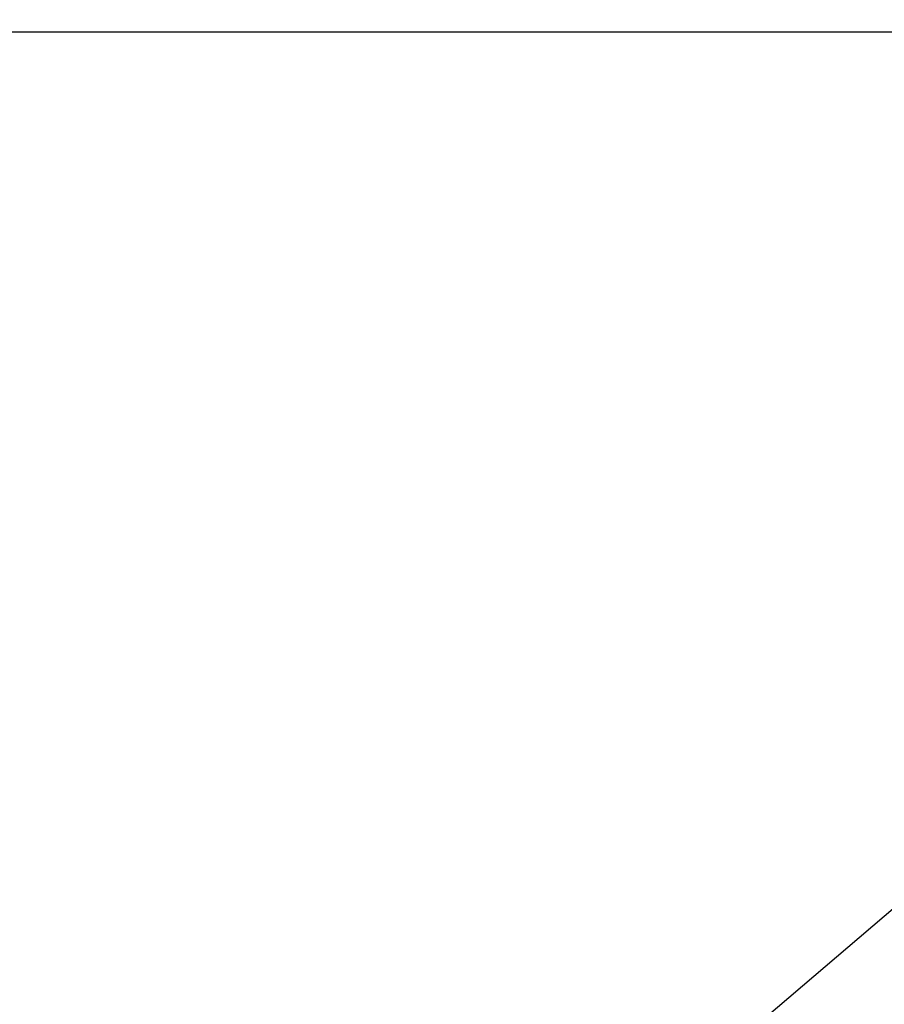
# Model space of a CAD drawing. Extents: x 56059 to 82181, y -10810 to -2410.
# Drawn here: x 71883 to 71989, y -4133 to -4012 of the extents above; entities that cross this region are included whole.
import ezdxf

# ---------------------------------------------------------------- set-up
doc = ezdxf.new("R2010")
doc.units = 0
doc.header["$LTSCALE"] = 50
doc.header["$MEASUREMENT"] = 0
doc.layers.get('0').update_dxf_attribs({"linetype": 'CONTINUOUS'})
for name, color, linetype in [('126-甲板', 2, 'CONTINUOUS'), ('160-文字', 254, 'CONTINUOUS'), ('166-寸法B', 11, 'CONTINUOUS')]:
    doc.layers.add(name, color=color, linetype=linetype)
doc.styles.add('KH001', font='txt')
doc.dimstyles.new('KH1xx030', dxfattribs={"dimscale": 30, "dimtxt": 2, "dimasz": 0.6, "dimexe": 0.3, "dimexo": 1.2, "dimgap": 0.5, "dimtad": 3, "dimdec": 1, "dimdsep": 46, "dimlunit": 6, "dimtxsty": 'KH001', "dimblk": 'DOT', "dimcen": 1, "dimdle": 1, "dimclrd": 256, "dimclre": 256, "dimclrt": 256, "dimadec": 0, "dimazin": 0, "dimtfac": 1, "dimtdec": 1, "dimtix": 1, "dimtmove": 2, "dimatfit": 3, "dimldrblk": 'CLOSEDBLANK', "dimfxl": 1, "dimtolj": 1, "dimtzin": 0, "dimlwd": -1, "dimlwe": -1, "dimarcsym": 0})

# ---------------------------------------------------------------- blocks, each defined once
blk = doc.blocks.new('_Dot')
at = {"color": 0, "linetype": 'ByBlock', "lineweight": -2}
blk.add_line((-0.5, 0), (-1, 0), dxfattribs=at)
at = {"color": 0, "linetype": 'ByBlock', "const_width": 0.5}
blk.add_lwpolyline([(-0.25, 0, 1), (0.25, 0, 1)], format="xyb", close=True, dxfattribs=at)
blk = doc.blocks.new('*D9')
at = {"layer": '166-寸法B', "transparency": 16777216}
for p, q in [((71826.3, -4004.06), (71826.3, -2939.88)), ((74098.3, -3974.06), (74098.3, -2939.88)), ((71844.3, -2948.88), (74080.3, -2948.88))]:
    blk.add_line(p, q, dxfattribs=at)
at = {"layer": '166-寸法B', "transparency": 16777216, "xscale": 18, "yscale": 18, "zscale": 18, "rotation": 180}
blk.add_blockref('_Dot', (71826.3, -2948.88), dxfattribs=at)
at = {"layer": '166-寸法B', "transparency": 16777216, "xscale": 18, "yscale": 18, "zscale": 18}
blk.add_blockref('_Dot', (74098.3, -2948.88), dxfattribs=at)
at = {"layer": '166-寸法B', "transparency": 16777216, "insert": (72962.3, -2900.07), "char_height": 60, "attachment_point": 5, "style": 'KH001'}
blk.add_mtext('\\A1;2,272', dxfattribs=at)
blk = doc.blocks.new('_ClosedBlank')
at = {"color": 0, "linetype": 'ByBlock', "lineweight": -2}
for p, q in [((-1, 0.1667), (0, 0)), ((-1, 0.1667), (-1, -0.1667)), ((0, 0), (-1, -0.1667))]:
    blk.add_line(p, q, dxfattribs=at)

msp = doc.modelspace()

# ---------------------------------------------------------------- linework, layer by layer
at = {"layer": '126-甲板'}
msp.add_lwpolyline([(71657.3, -4013.06), (74095.3, -4013.06), (74095.3, -4660.06), (71657.3, -4660.06)], close=True, dxfattribs=at)

# ---------------------------------------------------------------- dimensions: what is measured, and where the dimension line sits
at = {"layer": '166-寸法B'}
dim = msp.add_linear_dim(base=(74098.3, -2948.88), p1=(71826.3, -4040.06), p2=(74098.3, -4010.06), angle=180, dimstyle='KH1xx030', dxfattribs=at)
dim.commit()
dim.dimension.update_dxf_attribs({"geometry": '*D9', "text_midpoint": (72962.3, -2900.07)})

# ---------------------------------------------------------------- leaders
at = {"layer": '160-文字', "annotation_type": 0, "has_hookline": 1, "hookline_direction": 1}
for points, text_width in [([(72676.3, -4060.06), (71672.48, -5302.04), (71671.88, -5302.04)], 1240.62), ([(72945.75, -4066.27), (71795.64, -5545.96), (71795.04, -5545.96)], 1630.62), ([(72046.32, -4072.68), (71258.5, -4744.69), (71257.9, -4744.69)], 964.26)]:
    msp.add_leader(points, dimstyle='KH1xx030', override={"dimgap": 0.5, "dimtad": 1}, dxfattribs=dict(at, text_width=text_width))
at = {"layer": '160-文字'}
msp.add_leader([(72286.32, -4080.06), (71275.9, -4744.69)], dimstyle='KH1xx030', override={"dimgap": 0.5, "dimtad": 1}, dxfattribs=at)

doc.saveas('drawing.dxf')
